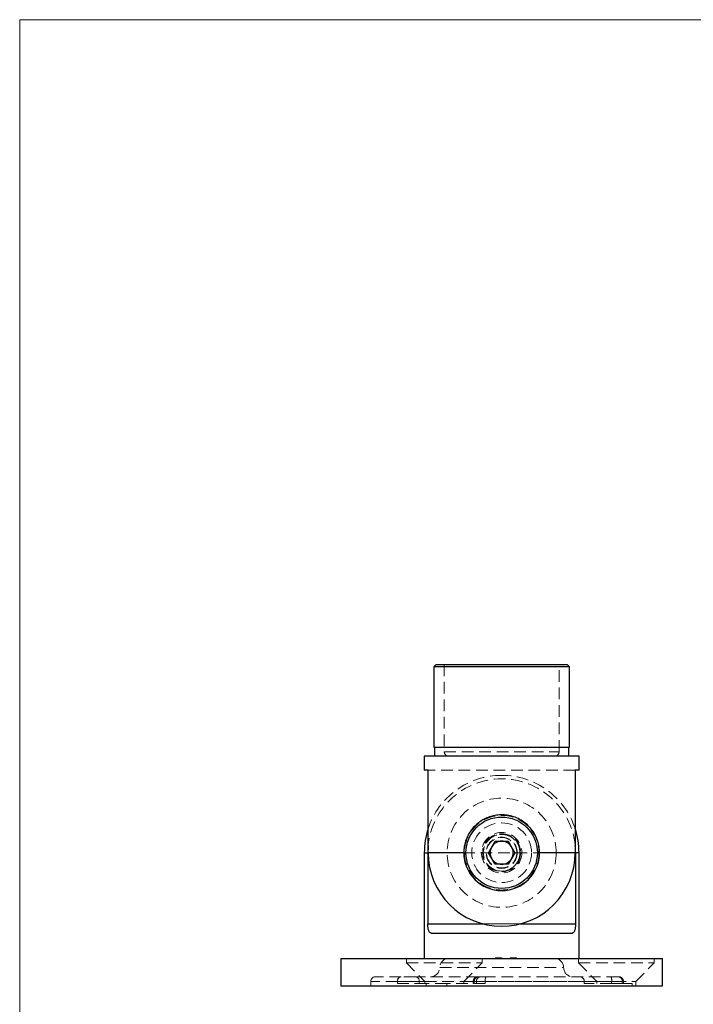
# Model space of a CAD drawing. Units: millimetres. Extents: x 10 to 584, y 10 to 410.
# Drawn here: x 10 to 157, y 196 to 410 of the extents above; entities that cross this region are included whole.
import ezdxf

# ---------------------------------------------------------------- set-up
doc = ezdxf.new("R2010")
doc.units = ezdxf.units.MM
doc.header["$LTSCALE"] = 2
doc.linetypes.add('HIDDEN', pattern=[1.905, 1.27, -0.635])

msp = doc.modelspace()

# ---------------------------------------------------------------- linework, layer by layer
at = {"color": 7, "linetype": 'Continuous', "lineweight": 18}
for p, q in [((584, 410), (10, 410)), ((10, 410), (10, 10))]:
    msp.add_line(p, q, dxfattribs=at)
at = {"color": 7, "linetype": 'Continuous', "lineweight": 25}
for p, q in [((100.68, 269.61), (100.18, 269.11)), ((100.18, 269.11), (100.18, 251.61)), ((129.78, 269.11), (100.18, 269.11)), ((100.68, 269.61), (129.28, 269.61)), ((129.78, 269.11), (129.28, 269.61)), ((129.78, 251.61), (129.78, 269.11)), ((100.18, 251.61), (129.78, 251.61)), ((100.38, 251.61), (100.38, 249.61)), ((129.58, 249.61), (129.58, 251.61)), ((98.13, 249.61), (98.13, 246.61)), ((131.83, 249.61), (98.13, 249.61)), ((131.83, 246.61), (131.83, 249.61)), ((98.97, 246.61), (98.13, 246.61)), ((98.97, 228.61), (98.97, 246.61)), ((131.83, 246.61), (131, 246.61)), ((131, 246.61), (131, 228.61)), ((112.09, 228.61), (113.53, 231.12)), ((113.53, 231.12), (116.43, 231.12)), ((116.43, 231.12), (117.88, 228.61)), ((98.13, 228.61), (98.13, 205.61)), ((98.89, 228.61), (98.89, 213.11)), ((106.73, 228.61), (98.97, 228.61)), ((113.53, 226.1), (112.09, 228.61)), ((117.88, 228.61), (116.43, 226.1)), ((131, 228.61), (123.23, 228.61)), ((131.07, 228.61), (131.07, 213.11)), ((131.83, 205.61), (131.83, 228.61)), ((116.43, 226.1), (113.53, 226.1)), ((99.66, 211.11), (130.31, 211.11)), ((79.98, 205.61), (79.98, 199.61)), ((79.98, 205.61), (149.98, 205.61)), ((149.98, 199.61), (149.98, 205.61)), ((79.98, 199.61), (149.98, 199.61))]:
    msp.add_line(p, q, dxfattribs=at)
at = {"color": 7, "linetype": 'HIDDEN', "lineweight": 18}
for p, q in [((102.48, 269.61), (102.48, 250.61)), ((127.48, 250.61), (127.48, 269.61)), ((102.48, 250.61), (127.47, 250.61)), ((131, 246.61), (98.97, 246.61)), ((98.89, 228.61), (98.13, 228.61)), ((98.97, 228.61), (131, 228.61)), ((131.07, 228.61), (131.83, 228.61)), ((131.07, 213.11), (98.89, 213.11)), ((110.97, 213.11), (119, 213.11)), ((94.23, 205.61), (94.23, 204.61)), ((94.23, 204.61), (110.73, 204.61)), ((94.23, 204.61), (98.23, 200.61)), ((106.73, 200.61), (110.73, 204.61)), ((110.73, 204.61), (110.73, 205.61)), ((113.63, 205.71), (113.63, 205.61)), ((113.63, 205.71), (113.96, 205.71)), ((113.66, 205.71), (113.66, 205.61)), ((113.8, 205.71), (113.8, 205.61)), ((114, 205.71), (114, 205.61)), ((114.02, 205.71), (114.02, 205.61)), ((114.05, 205.71), (114.05, 205.61)), ((114.12, 205.71), (114.12, 205.61)), ((114.18, 205.71), (114.18, 205.61)), ((114.19, 205.71), (114.19, 205.61)), ((114.19, 205.71), (114.19, 205.61)), ((114.19, 205.71), (114.19, 205.61)), ((114.2, 205.71), (114.2, 205.61)), ((114.2, 205.71), (114.2, 205.61)), ((114.2, 205.71), (114.2, 205.61)), ((114.21, 205.71), (114.21, 205.61)), ((114.23, 205.71), (114.23, 205.61)), ((114.31, 205.71), (114.31, 205.61)), ((114.34, 205.71), (114.34, 205.61)), ((114.37, 205.71), (114.37, 205.61)), ((114.41, 205.71), (114.41, 205.61)), ((114.46, 205.71), (114.46, 205.61)), ((114.46, 205.71), (114.46, 205.61)), ((114.49, 205.71), (114.98, 205.71)), ((114.49, 205.71), (114.49, 205.61)), ((114.49, 205.71), (114.49, 205.61)), ((114.5, 205.71), (114.5, 205.61)), ((114.5, 205.71), (114.5, 205.61)), ((114.5, 205.71), (114.5, 205.61)), ((114.5, 205.71), (114.5, 205.61)), ((114.53, 205.71), (114.53, 205.61)), ((114.53, 205.71), (114.53, 205.61)), ((114.58, 205.71), (114.58, 205.61)), ((114.61, 205.71), (114.61, 205.61)), ((114.63, 205.71), (114.63, 205.61)), ((114.68, 205.71), (114.68, 205.61)), ((114.73, 205.71), (114.73, 205.61)), ((114.82, 205.71), (114.82, 205.61)), ((114.88, 205.71), (114.88, 205.61)), ((114.98, 205.71), (114.98, 205.61)), ((115, 205.71), (115, 205.61)), ((116.83, 205.71), (116.83, 205.61)), ((116.87, 205.71), (116.87, 205.61)), ((116.9, 205.71), (116.9, 205.61)), ((116.97, 205.71), (116.97, 205.61)), ((117, 205.71), (117, 205.61)), ((117.17, 205.71), (117.17, 205.61)), ((117.17, 205.71), (117.17, 205.61)), ((117.17, 205.71), (117.17, 205.61)), ((117.18, 205.71), (117.18, 205.61)), ((117.23, 205.71), (117.23, 205.61)), ((117.24, 205.71), (117.24, 205.61)), ((117.27, 205.71), (117.27, 205.61)), ((117.32, 205.71), (117.32, 205.61)), ((117.35, 205.71), (117.35, 205.61)), ((117.39, 205.71), (117.39, 205.61)), ((117.43, 205.71), (117.43, 205.61)), ((117.44, 205.71), (117.44, 205.61)), ((117.44, 205.71), (117.44, 205.61)), ((117.45, 205.71), (117.45, 205.61)), ((117.46, 205.71), (117.46, 205.61)), ((117.53, 205.71), (117.53, 205.61)), ((117.53, 205.71), (117.53, 205.61)), ((117.56, 205.71), (117.56, 205.61)), ((117.56, 205.71), (117.56, 205.61)), ((117.61, 205.71), (117.61, 205.61)), ((117.64, 205.71), (117.64, 205.61)), ((117.7, 205.71), (117.7, 205.61)), ((117.75, 205.71), (117.75, 205.61)), ((117.75, 205.71), (117.75, 205.61)), ((117.76, 205.71), (117.76, 205.61)), ((117.8, 205.71), (117.8, 205.61)), ((117.81, 205.71), (117.81, 205.61)), ((117.82, 205.71), (117.82, 205.61)), ((117.82, 205.71), (117.82, 205.61)), ((117.82, 205.71), (117.82, 205.61)), ((117.83, 205.71), (117.83, 205.61)), ((117.85, 205.71), (117.85, 205.61)), ((117.86, 205.71), (117.86, 205.61)), ((117.88, 205.71), (117.88, 205.61)), ((118.02, 205.71), (118.02, 205.61)), ((118.05, 205.71), (118.05, 205.61)), ((118.09, 205.71), (118.09, 205.61)), ((118.19, 205.71), (118.19, 205.61)), ((118.22, 205.71), (118.22, 205.61)), ((131.73, 205.61), (131.73, 204.61)), ((131.73, 204.61), (148.23, 204.61)), ((131.73, 204.61), (135.73, 200.61)), ((144.23, 200.61), (148.23, 204.61)), ((148.23, 204.61), (148.23, 205.61)), ((93.07, 201.61), (87.48, 201.61)), ((96.23, 201.61), (93.07, 201.61)), ((109.79, 201.61), (96.23, 201.61)), ((101.48, 203.61), (128.48, 203.61)), ((111.54, 201.61), (109.79, 201.61)), ((140.33, 201.61), (111.54, 201.61)), ((140.49, 201.61), (140.33, 201.61)), ((92.28, 200.61), (86.48, 200.61)), ((86.48, 200.61), (86.48, 199.61)), ((92.28, 200.61), (92.28, 200.11)), ((92.28, 200.61), (97.01, 200.61)), ((97.01, 200.61), (92.28, 200.61)), ((98.56, 200.11), (92.28, 200.11)), ((97.01, 200.61), (97.01, 200.11)), ((97.01, 200.61), (98.23, 200.61)), ((98.23, 200.61), (97.01, 200.61)), ((98.23, 200.61), (106.73, 200.61)), ((98.23, 200.61), (98.23, 200.11)), ((98.56, 199.61), (98.56, 200.11)), ((103.02, 200.11), (98.56, 200.11)), ((111.42, 200.11), (103.02, 200.11)), ((103.02, 200.11), (103.02, 199.61)), ((106.73, 200.11), (106.73, 200.61)), ((106.73, 200.61), (109.48, 200.61)), ((106.73, 200.61), (109.48, 200.61)), ((111.42, 200.61), (108.79, 200.61)), ((111.42, 200.61), (108.79, 200.61)), ((108.79, 200.61), (108.79, 200.11)), ((109, 200.61), (109, 200.11)), ((109.48, 200.11), (109.48, 200.61)), ((111.42, 200.61), (141.25, 200.61)), ((111.42, 200.61), (111.42, 200.11)), ((135.73, 200.61), (111.42, 200.61)), ((132.98, 200.61), (132.98, 200.11)), ((138.94, 200.61), (132.98, 200.61)), ((138.94, 200.11), (132.98, 200.11)), ((135.73, 200.61), (144.23, 200.61)), ((135.73, 200.61), (135.73, 200.11)), ((138.94, 200.61), (138.94, 200.11)), ((138.94, 200.61), (141.49, 200.61)), ((141.25, 200.11), (138.94, 200.11)), ((141.25, 200.61), (141.25, 200.11)), ((143.37, 200.11), (141.25, 200.11)), ((141.49, 200.11), (141.49, 200.61)), ((143.37, 199.61), (143.37, 200.11)), ((144.23, 199.61), (144.23, 200.61))]:
    msp.add_line(p, q, dxfattribs=at)
at = {"color": 8, "linetype": 'Continuous', "lineweight": 25}
for p, q in [((98.13, 228.61), (98.89, 228.61)), ((131.83, 228.61), (131.07, 228.61)), ((98.89, 213.11), (110.97, 213.11)), ((119, 213.11), (131.07, 213.11))]:
    msp.add_line(p, q, dxfattribs=at)
at = {"color": 7, "linetype": 'Continuous', "lineweight": 25, "flags": 128}
for points in [[(98.97, 230.21), (98.94, 229.78), (98.89, 228.61)], [(131.07, 228.61), (131.03, 229.78), (131, 230.21)]]:
    msp.add_lwpolyline(points, dxfattribs=at)
at = {"color": 7, "linetype": 'HIDDEN', "lineweight": 18}
for radius in [11.89, 8.12, 6.5, 4.4, 4.15, 4.1, 4, 3.4, 3.31]:
    msp.add_circle((114.98, 228.61), radius, dxfattribs=at)
at = {"color": 7, "linetype": 'Continuous', "lineweight": 25}
msp.add_circle((114.98, 228.61), 7.78, dxfattribs=at)
at = {"color": 7, "linetype": 'HIDDEN', "lineweight": 18}
for centre, radius, start, end in [((103.48, 250.61), 1, 180, 270), ((126.48, 250.61), 1, 270, 0), ((114.98, 228.61), 16.85, 89.9962, 161.846), ((114.98, 228.61), 16.09, 5.7094, 174.2906), ((114.98, 228.61), 16.85, 18.154, 89.9962), ((114.98, 228.61), 4, 60, 150), ((114.98, 228.61), 4, 240, 60), ((103.48, 203.61), 2, 90, 180), ((126.48, 203.61), 2, 0, 90), ((87.48, 200.61), 1, 90, 180), ((93.19, 200.7), 0.916, 97.19, 185.7225), ((96.11, 200.71), 0.911, 353.8708, 82.1476), ((99.48, 203.61), 2, 270, 0), ((109.79, 200.61), 1, 90, 180), ((109.97, 200.64), 0.967, 92.1183, 181.972), ((110.48, 200.61), 1, 90, 180), ((113.51, 200.86), 2.11, 159.0333, 186.7075), ((130.48, 203.61), 2, 180, 270), ((131.98, 200.61), 1, 0, 90), ((137.15, 200.85), 1.8, 352.2003, 24.8052), ((140.29, 200.65), 0.963, 357.7638, 87.5738), ((140.49, 200.61), 1, 0, 90)]:
    msp.add_arc(centre, radius, start, end, dxfattribs=at)
at = {"color": 7, "linetype": 'Continuous', "lineweight": 25}
for radius, start, end in [(16.85, 161.846, 180), (16.85, 0, 18.154), (2.51, 150, 210), (2.51, 90, 150), (2.51, 30, 90), (2.51, 330, 30), (16.01, 180, 0), (8.25, 180, 0), (2.51, 210, 270), (2.51, 270, 330)]:
    msp.add_arc((114.98, 228.61), radius, start, end, dxfattribs=at)
for points, knots in [([(123.23, 228.61), (123.21, 229.04), (123.17, 229.91), (122.86, 231.16), (122.38, 232.34), (121.71, 233.44), (120.86, 234.45), (119.81, 235.35), (118.59, 236.08), (117.25, 236.59), (115.86, 236.85), (114.51, 236.88), (113.22, 236.7), (112.01, 236.34), (110.88, 235.8), (109.81, 235.08), (108.85, 234.18), (108, 233.08), (107.34, 231.82), (106.95, 230.6), (106.76, 229.52), (106.74, 228.91), (106.73, 228.61)], [0, 0, 0, 0, 0.0491622, 0.0983446, 0.1473111, 0.1963002, 0.2491578, 0.3020122, 0.3582614, 0.4144763, 0.4668187, 0.5191497, 0.5671002, 0.6150653, 0.6637096, 0.7123715, 0.7655114, 0.8186496, 0.8749351, 0.9311755, 0.9655897, 1, 1, 1, 1]), ([(99.66, 211.11), (99.54, 211.11), (99.44, 211.16), (99.29, 211.3), (99.25, 211.35), (99.17, 211.49), (99.13, 211.57), (99.06, 211.76), (99.03, 211.86), (98.98, 212.07), (98.96, 212.19), (98.91, 212.56), (98.89, 212.84), (98.89, 213.11)], [0, 0, 0, 0, 0.25, 0.25, 0.375, 0.375, 0.5, 0.5, 0.625, 0.625, 0.75, 0.75, 1, 1, 1, 1]), ([(131.07, 213.11), (131.07, 212.97), (131.07, 212.84), (131.05, 212.57), (131.04, 212.44), (131.01, 212.2), (130.99, 212.08), (130.93, 211.86), (130.9, 211.76), (130.84, 211.58), (130.8, 211.49), (130.72, 211.35), (130.67, 211.3), (130.58, 211.2), (130.53, 211.17), (130.42, 211.12), (130.37, 211.11), (130.31, 211.11)], [0, 0, 0, 0, 0.125, 0.125, 0.25, 0.25, 0.375, 0.375, 0.5, 0.5, 0.625, 0.625, 0.75, 0.75, 0.875, 0.875, 1, 1, 1, 1])]:
    msp.add_open_spline(points, degree=3, knots=knots, dxfattribs=at)
at = {"color": 7, "linetype": 'HIDDEN', "lineweight": 18}
for points, knots in [([(114, 205.71), (114, 205.71), (114, 205.71), (114.01, 205.71), (114.03, 205.71), (114.05, 205.71), (114.08, 205.71), (114.12, 205.71), (114.16, 205.71), (114.19, 205.71), (114.23, 205.71), (114.26, 205.71), (114.29, 205.71), (114.32, 205.71), (114.36, 205.71), (114.4, 205.71), (114.44, 205.71), (114.47, 205.71), (114.49, 205.71)], [0, 0, 0, 0, 0.07724, 0.151178, 0.223488, 0.295543, 0.366976, 0.437131, 0.507044, 0.57856, 0.616614, 0.658756, 0.704491, 0.754803, 0.809332, 0.868274, 0.932073, 1, 1, 1, 1]), ([(116.83, 205.71), (116.83, 205.71), (116.83, 205.71), (116.84, 205.71), (116.84, 205.71), (116.85, 205.71), (116.86, 205.71), (116.87, 205.71), (116.89, 205.71), (116.91, 205.71), (116.93, 205.71), (116.95, 205.71), (116.97, 205.71), (117, 205.71), (117.03, 205.71), (117.06, 205.71), (117.09, 205.71), (117.13, 205.71), (117.17, 205.71), (117.21, 205.71), (117.26, 205.71), (117.3, 205.71), (117.36, 205.71), (117.41, 205.71), (117.47, 205.71), (117.51, 205.71), (117.53, 205.71)], [0, 0, 0, 0, 0.0337881, 0.0671939, 0.0998624, 0.1325666, 0.1651512, 0.1979132, 0.231319, 0.2650833, 0.2992553, 0.3343986, 0.3699428, 0.4062836, 0.4440638, 0.4829977, 0.5233544, 0.5655366, 0.6096129, 0.6563908, 0.7058855, 0.7583245, 0.8138318, 0.8727946, 0.9347222, 1, 1, 1, 1]), ([(117.23, 205.71), (117.24, 205.71), (117.28, 205.71), (117.33, 205.71), (117.39, 205.71), (117.43, 205.71), (117.46, 205.71), (117.49, 205.71), (117.52, 205.71), (117.55, 205.71), (117.59, 205.71), (117.62, 205.71), (117.66, 205.71), (117.69, 205.71), (117.7, 205.71)], [0, 0, 0, 0, 0.098702, 0.195672, 0.292422, 0.391343, 0.444462, 0.504229, 0.570352, 0.642546, 0.722288, 0.807921, 0.90047, 1, 1, 1, 1]), ([(117.53, 205.71), (117.55, 205.71), (117.59, 205.71), (117.65, 205.71), (117.7, 205.71), (117.75, 205.71), (117.8, 205.71), (117.84, 205.71), (117.89, 205.71), (117.92, 205.71), (117.96, 205.71), (117.99, 205.71), (118.03, 205.71), (118.05, 205.71), (118.08, 205.71), (118.11, 205.71), (118.13, 205.71), (118.15, 205.71), (118.17, 205.71), (118.18, 205.71), (118.19, 205.71), (118.2, 205.71), (118.21, 205.71), (118.22, 205.71), (118.22, 205.71), (118.22, 205.71), (118.22, 205.71)], [0, 0, 0, 0, 0.0650633, 0.1267732, 0.1855158, 0.2407647, 0.2929798, 0.3422504, 0.3889193, 0.4327757, 0.4746284, 0.5147747, 0.5536059, 0.5914264, 0.6280281, 0.6638036, 0.6989843, 0.7335915, 0.7676285, 0.8012083, 0.8342638, 0.8669807, 0.8997197, 0.9327019, 0.9661759, 1, 1, 1, 1])]:
    msp.add_open_spline(points, degree=3, knots=knots, dxfattribs=at)

doc.saveas('drawing.dxf')
